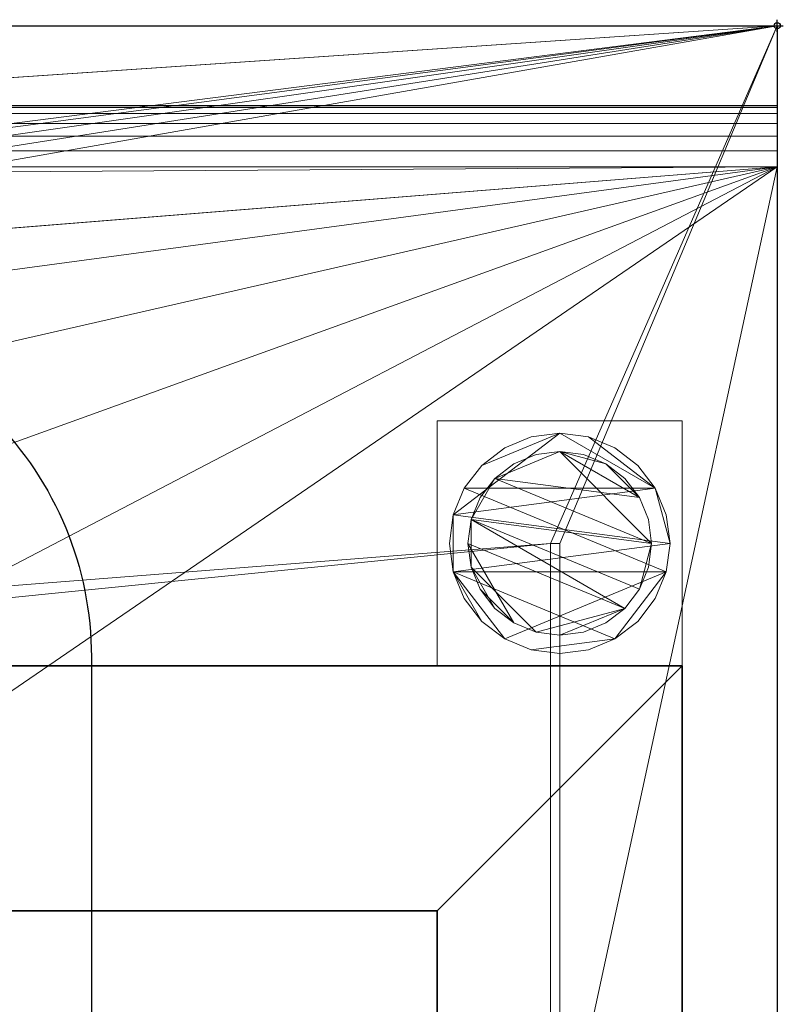
# Model space of a CAD drawing. Units: millimetres. Extents: x -1 to 2101, y -701 to 82.
# Drawn here: x 1976 to 2101, y -160 to 1 of the extents above; entities that cross this region are included whole.
import ezdxf

# ---------------------------------------------------------------- set-up
doc = ezdxf.new("R2010")
doc.units = ezdxf.units.MM
doc.header["$PDMODE"] = 34
for name, color, linetype in [('IQ_200_2D', 1, 'Continuous'), ('IQ_200_3D', 1, 'Continuous'), ('IQ_204_2D', 7, 'Continuous'), ('IQ_INS_3D', 3, 'Continuous')]:
    doc.layers.add(name, color=color, linetype=linetype)

msp = doc.modelspace()

# ---------------------------------------------------------------- linework, layer by layer
at = {"layer": 'IQ_200_2D'}
for p, q in [((0, 0), (2100, 0)), ((2100, 0), (2100, -700))]:
    msp.add_line(p, q, dxfattribs=at)
at = {"layer": 'IQ_204_2D'}
msp.add_line((0, -13), (2100, -13), dxfattribs=at)
msp.add_lwpolyline([(167, -48), (1933, -48, -0.414214), (1988, -103), (1988, -610, -0.414214), (1933, -665), (167, -665, -0.414214), (112, -610), (112, -103, -0.414214)], format="xyb", close=True, dxfattribs=at)
at = {"layer": 'IQ_INS_3D'}
msp.add_point((2100, 0), dxfattribs=at)

# ---------------------------------------------------------------- meshes
at = {"layer": 'IQ_200_3D', "lineweight": 18}
mesh = msp.add_polyface(dxfattribs=at)
corners = [(2100, 0, 850), (2100, -700, 850), (0, -700, 850), (0, 0, 850), (760, -545, 850), (760, -150, 850), (758.13, -135.76, 850), (752.63, -122.5, 850), (743.89, -111.11, 850), (732.5, -102.37, 850), (719.24, -96.87, 850), (705, -95, 850), (215, -95, 850), (200.76, -96.87, 850), (187.5, -102.37, 850), (176.11, -111.11, 850), (167.37, -122.5, 850), (161.87, -135.76, 850), (160, -150, 850), (160, -545, 850), (161.87, -559.24, 850), (167.37, -572.5, 850), (176.11, -583.89, 850), (187.5, -592.63, 850), (200.76, -598.13, 850), (215, -600, 850), (705, -600, 850), (719.24, -598.13, 850), (732.5, -592.63, 850), (743.89, -583.89, 850), (752.63, -572.5, 850), (758.13, -559.24, 850), (865, -95, 850), (850.76, -96.87, 850), (837.5, -102.37, 850), (826.11, -111.11, 850), (817.37, -122.5, 850), (811.87, -135.76, 850), (810, -150, 850), (810, -545, 850), (811.87, -559.24, 850), (817.37, -572.5, 850), (826.11, -583.89, 850), (837.5, -592.63, 850), (850.76, -598.13, 850), (865, -600, 850), (1355, -600, 850), (1369.24, -598.13, 850), (1382.5, -592.63, 850), (1393.89, -583.89, 850), (1402.63, -572.5, 850), (1408.13, -559.24, 850), (1410, -550, 850), (1410, -150, 850), (1408.13, -135.76, 850), (1402.63, -122.5, 850), (1393.89, -111.11, 850), (1382.5, -102.37, 850), (1369.24, -96.87, 850), (1355, -95, 850), (801, -105, 850), (800.45, -100.86, 850), (798.86, -97, 850), (796.31, -93.69, 850), (793, -91.14, 850), (789.14, -89.55, 850), (785, -89, 850), (780.86, -89.55, 850), (777, -91.14, 850), (773.69, -93.69, 850), (771.14, -97, 850), (769.55, -100.86, 850), (769, -105, 850), (769.55, -109.14, 850), (771.14, -113, 850), (773.69, -116.31, 850), (777, -118.86, 850), (780.86, -120.45, 850), (785, -121, 850), (789.14, -120.45, 850), (793, -118.86, 850), (796.31, -116.31, 850), (798.86, -113, 850), (800.45, -109.14, 850), (35.5, -664.5, 850), (2064.5, -664.5, 850), (2064.5, -84.5, 850), (2063, -84.5, 850), (2063, -663, 850), (37, -663, 850), (37, -84.5, 850), (35.5, -84.5, 850)]
mesh.append_faces([[corners[k] for k in face] for face in [(52, 88, 51), (40, 4, 39), (58, 0, 57), (28, 44, 27), (25, 89, 24), (22, 89, 21), (16, 90, 15)]], dxfattribs={"vtx0": -1, "vtx1": -1})
mesh.append_faces([[corners[k] for k in face] for face in [(66, 0, 59, 65)]], dxfattribs={"vtx0": -1, "vtx1": -1, "vtx2": -1})
mesh.append_faces([[corners[k] for k in face] for face in [(37, 6, 78, 79)]], dxfattribs={"vtx0": -1, "vtx1": -1, "vtx3": -1})
mesh.append_faces([[corners[k] for k in face] for face in [(1, 85, 86, 0), (88, 48, 49), (88, 49, 50), (87, 53, 54), (27, 44, 45, 26), (0, 86, 87), (65, 59, 32), (37, 79, 80), (36, 81, 82), (6, 77, 78), (90, 17, 18), (7, 75, 76), (9, 70, 71, 8), (8, 72, 73), (3, 13, 14), (90, 18, 19), (8, 71, 72), (66, 3, 0)]], dxfattribs={"vtx0": -1, "vtx2": -1})
mesh.append_faces([[corners[k] for k in face] for face in [(87, 54, 55, 0), (89, 25, 26, 45), (3, 66, 67, 11)]], dxfattribs={"vtx0": -1, "vtx2": -1, "vtx3": -1})
mesh.append_faces([[corners[k] for k in face] for face in [(50, 51, 88), (47, 48, 88), (46, 47, 88), (56, 57, 0), (58, 59, 0), (55, 56, 0), (60, 61, 35), (62, 63, 34), (83, 60, 35), (23, 24, 89), (22, 23, 89), (20, 21, 89), (16, 17, 90), (73, 74, 8), (67, 68, 11), (12, 13, 3), (11, 12, 3), (90, 91, 3)]], dxfattribs={"vtx1": -1, "vtx2": -1})
mesh.append_faces([[corners[k] for k in face] for face in [(14, 15, 90, 3)]], dxfattribs={"vtx1": -1, "vtx2": -1, "vtx3": -1})
mesh.append_faces([[corners[k] for k in face] for face in [(84, 85, 1, 2), (87, 88, 52, 53), (43, 44, 28, 29), (42, 43, 29, 30), (40, 41, 31, 4), (37, 38, 5, 6), (36, 37, 80, 81), (41, 42, 30, 31), (34, 35, 61, 62), (33, 34, 63, 64), (32, 33, 64, 65), (82, 83, 35, 36), (38, 39, 4, 5), (88, 89, 45, 46), (6, 7, 76, 77), (89, 90, 19, 20), (91, 84, 2, 3), (74, 75, 7, 8), (69, 70, 9, 10), (68, 69, 10, 11)]], dxfattribs={"vtx1": -1, "vtx3": -1})
mesh = msp.add_polyface(dxfattribs=at)
corners = [(2100, 0, 850), (0, 0, 850), (0, 0, 1000), (2100, 0, 1000)]
mesh.append_faces([[corners[k] for k in face] for face in [(0, 1, 2, 3)]])
mesh = msp.add_polyface(dxfattribs=at)
corners = [(2100, 0, 1000), (0, 0, 1000), (0, -13, 1000), (2100, -13, 1000)]
mesh.append_faces([[corners[k] for k in face] for face in [(0, 1, 2, 3)]])
mesh = msp.add_polyface(dxfattribs=at)
corners = [(2100, -13, 1000), (2100, -13, 910), (2100, -13.34, 907.41), (2100, -14.34, 905), (2100, -15.93, 902.93), (2100, -18, 901.34), (2100, -20.41, 900.34), (2100, -23, 900), (2100, -700, 900), (2100, -700, 850), (2100, 0, 850), (2100, 0, 1000)]
mesh.append_faces([[corners[k] for k in face] for face in [(5, 10, 4)]], dxfattribs={"vtx0": -1, "vtx1": -1})
mesh.append_faces([[corners[k] for k in face] for face in [(10, 6, 7)]], dxfattribs={"vtx0": -1, "vtx2": -1})
mesh.append_faces([[corners[k] for k in face] for face in [(3, 4, 10), (2, 3, 10), (1, 2, 10), (5, 6, 10)]], dxfattribs={"vtx1": -1, "vtx2": -1})
mesh.append_faces([[corners[k] for k in face] for face in [(11, 0, 1, 10)]], dxfattribs={"vtx2": -1})
mesh.append_faces([[corners[k] for k in face] for face in [(7, 8, 9, 10)]], dxfattribs={"vtx3": -1})
mesh = msp.add_polyface(dxfattribs=at)
corners = [(2100, -13, 1000), (0, -13, 1000), (0, -13, 910), (2100, -13, 910)]
mesh.append_faces([[corners[k] for k in face] for face in [(0, 1, 2, 3)]])
mesh = msp.add_polyface(dxfattribs=at)
corners = [(2100, -23, 900), (2100, -20.41, 900.34), (2100, -18, 901.34), (2100, -15.93, 902.93), (2100, -14.34, 905), (2100, -13.34, 907.41), (2100, -13, 910), (0, -13, 910), (0, -13.34, 907.41), (0, -14.34, 905), (0, -15.93, 902.93), (0, -18, 901.34), (0, -20.41, 900.34), (0, -23, 900)]
mesh.append_faces([[corners[k] for k in face] for face in [(9, 4, 5, 8), (4, 9, 10, 3), (12, 1, 2, 11), (3, 10, 11, 2)]], dxfattribs={"vtx0": -1, "vtx2": -1})
mesh.append_faces([[corners[k] for k in face] for face in [(13, 0, 1, 12)]], dxfattribs={"vtx2": -1})
mesh.append_faces([[corners[k] for k in face] for face in [(5, 6, 7, 8)]], dxfattribs={"vtx3": -1})
mesh = msp.add_polyface(dxfattribs=at)
corners = [(2100, -700, 900), (2100, -23, 900), (0, -23, 900), (0, -700, 900), (210.5, -35.11, 900), (1898, -35.11, 900), (1917.38, -37.66, 900), (1935.44, -45.15, 900), (1950.95, -57.05, 900), (1962.85, -72.56, 900), (1970.34, -90.62, 900), (1972.89, -110, 900), (1972.89, -610, 900), (1970.34, -629.38, 900), (1962.85, -647.44, 900), (1950.95, -662.95, 900), (1935.44, -674.85, 900), (1917.38, -682.34, 900), (1898, -684.89, 900), (210.5, -684.89, 900), (191.12, -682.34, 900), (173.06, -674.85, 900), (157.55, -662.95, 900), (145.65, -647.44, 900), (138.16, -629.38, 900), (135.61, -610, 900), (135.61, -110, 900), (138.16, -90.62, 900), (145.65, -72.56, 900), (157.55, -57.05, 900), (173.06, -45.15, 900), (191.12, -37.66, 900)]
mesh.append_faces([[corners[k] for k in face] for face in [(9, 1, 8), (14, 0, 13), (31, 2, 30), (28, 2, 27), (21, 3, 20), (23, 3, 22)]], dxfattribs={"vtx0": -1, "vtx1": -1})
mesh.append_faces([[corners[k] for k in face] for face in [(1, 9, 10), (1, 11, 12), (0, 14, 15), (2, 31, 4, 1), (2, 28, 29), (3, 23, 24)]], dxfattribs={"vtx0": -1, "vtx2": -1})
mesh.append_faces([[corners[k] for k in face] for face in [(0, 17, 18, 19)]], dxfattribs={"vtx0": -1, "vtx3": -1})
mesh.append_faces([[corners[k] for k in face] for face in [(10, 11, 1), (5, 6, 1, 4), (7, 8, 1), (6, 7, 1), (15, 16, 0), (16, 17, 0), (29, 30, 2), (26, 27, 2), (21, 22, 3), (24, 25, 3)]], dxfattribs={"vtx1": -1, "vtx2": -1})
mesh.append_faces([[corners[k] for k in face] for face in [(12, 13, 0, 1), (25, 26, 2, 3), (19, 20, 3, 0)]], dxfattribs={"vtx1": -1, "vtx3": -1})
mesh = msp.add_polyface(dxfattribs=at)
corners = [(2084.5, -64.5, 850), (2084.5, -104.5, 850), (2044.5, -104.5, 850), (2044.5, -64.5, 850)]
mesh.append_faces([[corners[k] for k in face] for face in [(3, 2, 1, 0)]])
mesh = msp.add_polyface(dxfattribs=at)
corners = [(2044.5, -104.5, 75), (2084.5, -104.5, 75), (2084.5, -64.5, 75), (2044.5, -64.5, 75)]
mesh.append_faces([[corners[k] for k in face] for face in [(3, 2, 1, 0)]])
mesh = msp.add_polyface(dxfattribs=at)
corners = [(2044.5, -64.5, 850), (2044.5, -64.5, 75), (2084.5, -64.5, 75), (2084.5, -64.5, 850)]
mesh.append_faces([[corners[k] for k in face] for face in [(3, 2, 1, 0)]])
mesh = msp.add_polyface(dxfattribs=at)
corners = [(2044.5, -104.5, 850), (2044.5, -104.5, 75), (2044.5, -64.5, 75), (2044.5, -64.5, 850)]
mesh.append_faces([[corners[k] for k in face] for face in [(3, 2, 1, 0)]])
mesh = msp.add_polyface(dxfattribs=at)
corners = [(2084.5, -64.5, 850), (2084.5, -64.5, 75), (2084.5, -104.5, 75), (2084.5, -104.5, 850)]
mesh.append_faces([[corners[k] for k in face] for face in [(3, 2, 1, 0)]])
mesh = msp.add_polyface(dxfattribs=at)
corners = [(2082.5, -84.5, 5), (2081.89, -89.16, 5), (2080.09, -93.5, 5), (2077.23, -97.23, 5), (2073.5, -100.09, 5), (2069.16, -101.89, 5), (2064.5, -102.5, 5), (2059.84, -101.89, 5), (2055.5, -100.09, 5), (2051.77, -97.23, 5), (2048.91, -93.5, 5), (2047.11, -89.16, 5), (2046.5, -84.5, 5), (2047.11, -79.84, 5), (2048.91, -75.5, 5), (2051.77, -71.77, 5), (2055.5, -68.91, 5), (2059.84, -67.11, 5), (2064.5, -66.5, 5), (2069.16, -67.11, 5), (2073.5, -68.91, 5), (2077.23, -71.77, 5), (2080.09, -75.5, 5), (2081.89, -79.84, 5)]
mesh.append_faces([[corners[k] for k in face] for face in [(1, 4, 3, 2), (15, 18, 17, 16)]], dxfattribs={"vtx0": -1})
mesh.append_faces([[corners[k] for k in face] for face in [(11, 8, 7, 4), (4, 1, 0, 11), (22, 19, 18, 13)]], dxfattribs={"vtx0": -1, "vtx2": -1, "vtx3": -1})
mesh.append_faces([[corners[k] for k in face] for face in [(18, 15, 14, 13), (13, 0, 23, 22)]], dxfattribs={"vtx0": -1, "vtx3": -1})
mesh.append_faces([[corners[k] for k in face] for face in [(10, 9, 8, 11)]], dxfattribs={"vtx2": -1})
mesh.append_faces([[corners[k] for k in face] for face in [(13, 12, 11, 0)]], dxfattribs={"vtx2": -1, "vtx3": -1})
mesh.append_faces([[corners[k] for k in face] for face in [(7, 6, 5, 4), (22, 21, 20, 19)]], dxfattribs={"vtx3": -1})
mesh = msp.add_polyface(dxfattribs=at)
corners = [(2082.5, -84.5, 0), (2081.89, -79.84, 0), (2080.09, -75.5, 0), (2077.23, -71.77, 0), (2073.5, -68.91, 0), (2069.16, -67.11, 0), (2064.5, -66.5, 0), (2059.84, -67.11, 0), (2055.5, -68.91, 0), (2051.77, -71.77, 0), (2048.91, -75.5, 0), (2047.11, -79.84, 0), (2046.5, -84.5, 0), (2047.11, -89.16, 0), (2048.91, -93.5, 0), (2051.77, -97.23, 0), (2055.5, -100.09, 0), (2059.84, -101.89, 0), (2064.5, -102.5, 0), (2069.16, -101.89, 0), (2073.5, -100.09, 0), (2077.23, -97.23, 0), (2080.09, -93.5, 0), (2081.89, -89.16, 0)]
mesh.append_faces([[corners[k] for k in face] for face in [(2, 5, 4, 3), (17, 20, 19, 18)]], dxfattribs={"vtx0": -1})
mesh.append_faces([[corners[k] for k in face] for face in [(15, 13, 23, 16)]], dxfattribs={"vtx0": -1, "vtx1": -1, "vtx2": -1})
mesh.append_faces([[corners[k] for k in face] for face in [(6, 2, 10, 9)]], dxfattribs={"vtx0": -1, "vtx1": -1, "vtx3": -1})
mesh.append_faces([[corners[k] for k in face] for face in [(13, 11, 10, 23), (20, 17, 16, 23)]], dxfattribs={"vtx0": -1, "vtx2": -1, "vtx3": -1})
mesh.append_faces([[corners[k] for k in face] for face in [(1, 0, 2), (14, 13, 15), (12, 11, 13)]], dxfattribs={"vtx1": -1})
mesh.append_faces([[corners[k] for k in face] for face in [(6, 5, 2)]], dxfattribs={"vtx1": -1, "vtx2": -1})
mesh.append_faces([[corners[k] for k in face] for face in [(0, 23, 10, 2)]], dxfattribs={"vtx1": -1, "vtx2": -1, "vtx3": -1})
mesh.append_faces([[corners[k] for k in face] for face in [(9, 8, 7, 6), (23, 22, 21, 20)]], dxfattribs={"vtx3": -1})
mesh = msp.add_polyface(dxfattribs=at)
corners = [(2082.5, -84.5, 5), (2081.89, -79.84, 5), (2080.09, -75.5, 5), (2077.23, -71.77, 5), (2073.5, -68.91, 5), (2069.16, -67.11, 5), (2064.5, -66.5, 5), (2059.84, -67.11, 5), (2055.5, -68.91, 5), (2051.77, -71.77, 5), (2048.91, -75.5, 5), (2047.11, -79.84, 5), (2046.5, -84.5, 5), (2046.5, -84.5, 0), (2047.11, -79.84, 0), (2048.91, -75.5, 0), (2051.77, -71.77, 0), (2055.5, -68.91, 0), (2059.84, -67.11, 0), (2064.5, -66.5, 0), (2069.16, -67.11, 0), (2073.5, -68.91, 0), (2077.23, -71.77, 0), (2080.09, -75.5, 0), (2081.89, -79.84, 0), (2082.5, -84.5, 0)]
mesh.append_faces([[corners[k] for k in face] for face in [(12, 11, 14, 13), (25, 24, 1, 0)]], dxfattribs={"vtx1": -1})
mesh.append_faces([[corners[k] for k in face] for face in [(11, 10, 15, 14), (9, 8, 17, 16), (10, 9, 16, 15), (8, 7, 18, 17), (19, 18, 7, 6), (6, 5, 20, 19), (5, 4, 21, 20), (3, 2, 23, 22), (4, 3, 22, 21), (2, 1, 24, 23)]], dxfattribs={"vtx1": -1, "vtx3": -1})
mesh = msp.add_polyface(dxfattribs=at)
corners = [(2079.5, -84.5, 75), (2078.99, -88.38, 75), (2077.49, -92, 75), (2075.11, -95.11, 75), (2072, -97.49, 75), (2068.38, -98.99, 75), (2064.5, -99.5, 75), (2060.62, -98.99, 75), (2057, -97.49, 75), (2053.89, -95.11, 75), (2051.51, -92, 75), (2050.01, -88.38, 75), (2049.5, -84.5, 75), (2050.01, -80.62, 75), (2051.51, -77, 75), (2053.89, -73.89, 75), (2057, -71.51, 75), (2060.62, -70.01, 75), (2064.5, -69.5, 75), (2068.38, -70.01, 75), (2072, -71.51, 75), (2075.11, -73.89, 75), (2077.49, -77, 75), (2078.99, -80.62, 75)]
mesh.append_faces([[corners[k] for k in face] for face in [(3, 6, 5, 4), (18, 20, 19)]], dxfattribs={"vtx0": -1})
mesh.append_faces([[corners[k] for k in face] for face in [(10, 8, 12, 11), (6, 3, 7)]], dxfattribs={"vtx0": -1, "vtx1": -1})
mesh.append_faces([[corners[k] for k in face] for face in [(20, 18, 15, 22)]], dxfattribs={"vtx0": -1, "vtx1": -1, "vtx2": -1, "vtx3": -1})
mesh.append_faces([[corners[k] for k in face] for face in [(12, 3, 2, 13)]], dxfattribs={"vtx0": -1, "vtx2": -1})
mesh.append_faces([[corners[k] for k in face] for face in [(12, 8, 7, 3)]], dxfattribs={"vtx0": -1, "vtx2": -1, "vtx3": -1})
mesh.append_faces([[corners[k] for k in face] for face in [(13, 2, 1, 0), (0, 15, 14, 13), (15, 0, 23, 22)]], dxfattribs={"vtx0": -1, "vtx3": -1})
mesh.append_faces([[corners[k] for k in face] for face in [(9, 8, 10), (16, 15, 18, 17), (21, 20, 22)]], dxfattribs={"vtx1": -1})
mesh = msp.add_polyface(dxfattribs=at)
corners = [(2079.5, -84.5, 5), (2078.99, -80.62, 5), (2077.49, -77, 5), (2075.11, -73.89, 5), (2072, -71.51, 5), (2068.38, -70.01, 5), (2064.5, -69.5, 5), (2060.62, -70.01, 5), (2057, -71.51, 5), (2053.89, -73.89, 5), (2051.51, -77, 5), (2050.01, -80.62, 5), (2049.5, -84.5, 5), (2050.01, -88.38, 5), (2051.51, -92, 5), (2053.89, -95.11, 5), (2057, -97.49, 5), (2060.62, -98.99, 5), (2064.5, -99.5, 5), (2068.38, -98.99, 5), (2072, -97.49, 5), (2075.11, -95.11, 5), (2077.49, -92, 5), (2078.99, -88.38, 5)]
mesh.append_faces([[corners[k] for k in face] for face in [(22, 0, 23), (11, 13, 12)]], dxfattribs={"vtx0": -1})
mesh.append_faces([[corners[k] for k in face] for face in [(15, 13, 17, 16), (17, 21, 18)]], dxfattribs={"vtx0": -1, "vtx1": -1})
mesh.append_faces([[corners[k] for k in face] for face in [(21, 11, 0, 22)]], dxfattribs={"vtx0": -1, "vtx1": -1, "vtx2": -1})
mesh.append_faces([[corners[k] for k in face] for face in [(11, 9, 6, 0), (17, 13, 11, 21)]], dxfattribs={"vtx0": -1, "vtx1": -1, "vtx2": -1, "vtx3": -1})
mesh.append_faces([[corners[k] for k in face] for face in [(2, 6, 5, 4), (6, 2, 1, 0)]], dxfattribs={"vtx0": -1, "vtx3": -1})
mesh.append_faces([[corners[k] for k in face] for face in [(3, 2, 4), (14, 13, 15)]], dxfattribs={"vtx1": -1})
mesh.append_faces([[corners[k] for k in face] for face in [(8, 7, 6, 9), (11, 10, 9)]], dxfattribs={"vtx2": -1})
mesh.append_faces([[corners[k] for k in face] for face in [(21, 20, 19, 18)]], dxfattribs={"vtx3": -1})
mesh = msp.add_polyface(dxfattribs=at)
corners = [(2079.5, -84.5, 75), (2078.99, -80.62, 75), (2077.49, -77, 75), (2075.11, -73.89, 75), (2072, -71.51, 75), (2068.38, -70.01, 75), (2064.5, -69.5, 75), (2060.62, -70.01, 75), (2057, -71.51, 75), (2053.89, -73.89, 75), (2051.51, -77, 75), (2050.01, -80.62, 75), (2049.5, -84.5, 75), (2049.5, -84.5, 5), (2050.01, -80.62, 5), (2051.51, -77, 5), (2053.89, -73.89, 5), (2057, -71.51, 5), (2060.62, -70.01, 5), (2064.5, -69.5, 5), (2068.38, -70.01, 5), (2072, -71.51, 5), (2075.11, -73.89, 5), (2077.49, -77, 5), (2078.99, -80.62, 5), (2079.5, -84.5, 5)]
mesh.append_faces([[corners[k] for k in face] for face in [(7, 18, 17, 8), (8, 17, 16, 9), (6, 19, 18, 7), (14, 11, 10, 15), (4, 21, 20, 5), (3, 22, 21, 4), (1, 24, 23, 2), (2, 23, 22, 3), (19, 6, 5, 20)]], dxfattribs={"vtx0": -1, "vtx2": -1})
mesh.append_faces([[corners[k] for k in face] for face in [(12, 11, 14, 13)]], dxfattribs={"vtx1": -1})
mesh.append_faces([[corners[k] for k in face] for face in [(16, 15, 10, 9)]], dxfattribs={"vtx1": -1, "vtx3": -1})
mesh.append_faces([[corners[k] for k in face] for face in [(0, 25, 24, 1)]], dxfattribs={"vtx2": -1})
mesh = msp.add_polyface(dxfattribs=at)
corners = [(35.5, -664.5, 600), (35.5, -84.5, 600), (37, -84.5, 600), (37, -663, 600), (2063, -663, 600), (2063, -84.5, 600), (2064.5, -84.5, 600), (2064.5, -664.5, 600)]
mesh.append_faces([[corners[k] for k in face] for face in [(3, 0, 1, 2)]], dxfattribs={"vtx0": -1})
mesh.append_faces([[corners[k] for k in face] for face in [(6, 7, 4, 5)]], dxfattribs={"vtx1": -1})
mesh.append_faces([[corners[k] for k in face] for face in [(3, 4, 7, 0)]], dxfattribs={"vtx1": -1, "vtx3": -1})
mesh = msp.add_polyface(dxfattribs=at)
corners = [(2046.5, -84.5, 5), (2047.11, -89.16, 5), (2048.91, -93.5, 5), (2051.77, -97.23, 5), (2055.5, -100.09, 5), (2059.84, -101.89, 5), (2064.5, -102.5, 5), (2069.16, -101.89, 5), (2073.5, -100.09, 5), (2077.23, -97.23, 5), (2080.09, -93.5, 5), (2081.89, -89.16, 5), (2082.5, -84.5, 5), (2082.5, -84.5, 0), (2081.89, -89.16, 0), (2080.09, -93.5, 0), (2077.23, -97.23, 0), (2073.5, -100.09, 0), (2069.16, -101.89, 0), (2064.5, -102.5, 0), (2059.84, -101.89, 0), (2055.5, -100.09, 0), (2051.77, -97.23, 0), (2048.91, -93.5, 0), (2047.11, -89.16, 0), (2046.5, -84.5, 0)]
mesh.append_faces([[corners[k] for k in face] for face in [(12, 11, 14, 13), (25, 24, 1, 0)]], dxfattribs={"vtx1": -1})
mesh.append_faces([[corners[k] for k in face] for face in [(11, 10, 15, 14), (9, 8, 17, 16), (10, 9, 16, 15), (8, 7, 18, 17), (19, 18, 7, 6), (6, 5, 20, 19), (5, 4, 21, 20), (3, 2, 23, 22), (4, 3, 22, 21), (2, 1, 24, 23)]], dxfattribs={"vtx1": -1, "vtx3": -1})
mesh = msp.add_polyface(dxfattribs=at)
corners = [(2049.5, -84.5, 75), (2050.01, -88.38, 75), (2051.51, -92, 75), (2053.89, -95.11, 75), (2057, -97.49, 75), (2060.62, -98.99, 75), (2064.5, -99.5, 75), (2068.38, -98.99, 75), (2072, -97.49, 75), (2075.11, -95.11, 75), (2077.49, -92, 75), (2078.99, -88.38, 75), (2079.5, -84.5, 75), (2079.5, -84.5, 5), (2078.99, -88.38, 5), (2077.49, -92, 5), (2075.11, -95.11, 5), (2072, -97.49, 5), (2068.38, -98.99, 5), (2064.5, -99.5, 5), (2060.62, -98.99, 5), (2057, -97.49, 5), (2053.89, -95.11, 5), (2051.51, -92, 5), (2050.01, -88.38, 5), (2049.5, -84.5, 5)]
mesh.append_faces([[corners[k] for k in face] for face in [(11, 14, 13, 12)]], dxfattribs={"vtx0": -1})
mesh.append_faces([[corners[k] for k in face] for face in [(10, 15, 14, 11), (9, 16, 15, 10), (7, 18, 17, 8), (8, 17, 16, 9), (6, 19, 18, 7), (4, 21, 20, 5), (3, 22, 21, 4), (1, 24, 23, 2), (2, 23, 22, 3), (19, 6, 5, 20)]], dxfattribs={"vtx0": -1, "vtx2": -1})
mesh.append_faces([[corners[k] for k in face] for face in [(0, 25, 24, 1)]], dxfattribs={"vtx2": -1})
mesh = msp.add_polyface(dxfattribs=at)
corners = [(2063, -84.5, 600), (2063, -84.5, 850), (2064.5, -84.5, 850), (2064.5, -84.5, 600)]
mesh.append_faces([[corners[k] for k in face] for face in [(0, 1, 2, 3)]])
mesh = msp.add_polyface(dxfattribs=at)
corners = [(2063, -663, 600), (2063, -663, 850), (2063, -84.5, 850), (2063, -84.5, 600)]
mesh.append_faces([[corners[k] for k in face] for face in [(0, 1, 2, 3)]])
mesh = msp.add_polyface(dxfattribs=at)
corners = [(2064.5, -84.5, 600), (2064.5, -84.5, 850), (2063, -84.5, 850), (2063, -84.5, 600)]
mesh.append_faces([[corners[k] for k in face] for face in [(3, 2, 1, 0)]])
mesh = msp.add_polyface(dxfattribs=at)
corners = [(2064.5, -84.5, 600), (2064.5, -84.5, 850), (2064.5, -664.5, 850), (2064.5, -664.5, 600)]
mesh.append_faces([[corners[k] for k in face] for face in [(0, 1, 2, 3)]])
at = {"layer": 'IQ_200_3D'}
mesh = msp.add_polyface(dxfattribs=at)
corners = [(15.5, -644.5, 190), (55.5, -644.5, 190), (55.5, -144.5, 190), (2044.5, -144.5, 190), (2044.5, -644.5, 190), (2084.5, -644.5, 190), (2084.5, -104.5, 190), (15.5, -104.5, 190)]
mesh.append_faces([[corners[k] for k in face] for face in [(7, 2, 3, 6)]], dxfattribs={"vtx0": -1, "vtx2": -1})
mesh.append_faces([[corners[k] for k in face] for face in [(0, 1, 2, 7)]], dxfattribs={"vtx2": -1})
mesh.append_faces([[corners[k] for k in face] for face in [(3, 4, 5, 6)]], dxfattribs={"vtx3": -1})
mesh = msp.add_polyface(dxfattribs=at)
corners = [(15.5, -644.5, 150), (15.5, -104.5, 150), (2084.5, -104.5, 150), (2084.5, -644.5, 150), (2044.5, -644.5, 150), (2044.5, -144.5, 150), (55.5, -144.5, 150), (55.5, -644.5, 150)]
mesh.append_faces([[corners[k] for k in face] for face in [(2, 5, 6, 1)]], dxfattribs={"vtx0": -1, "vtx2": -1})
mesh.append_faces([[corners[k] for k in face] for face in [(3, 4, 5, 2)]], dxfattribs={"vtx2": -1})
mesh.append_faces([[corners[k] for k in face] for face in [(6, 7, 0, 1)]], dxfattribs={"vtx3": -1})
mesh = msp.add_polyface(dxfattribs=at)
corners = [(2084.5, -104.5, 190), (2084.5, -104.5, 150), (15.5, -104.5, 150), (15.5, -104.5, 190)]
mesh.append_faces([[corners[k] for k in face] for face in [(0, 1, 2, 3)]])
at = {"layer": 'IQ_200_3D', "lineweight": 18}
mesh = msp.add_polyface(dxfattribs=at)
corners = [(2084.5, -104.5, 850), (2084.5, -104.5, 75), (2044.5, -104.5, 75), (2044.5, -104.5, 850)]
mesh.append_faces([[corners[k] for k in face] for face in [(3, 2, 1, 0)]])
at = {"layer": 'IQ_200_3D'}
mesh = msp.add_polyface(dxfattribs=at)
corners = [(2084.5, -644.5, 190), (2084.5, -644.5, 150), (2084.5, -104.5, 150), (2084.5, -104.5, 190)]
mesh.append_faces([[corners[k] for k in face] for face in [(0, 1, 2, 3)]])
mesh = msp.add_polyface(dxfattribs=at)
corners = [(55.5, -144.5, 190), (55.5, -144.5, 150), (2044.5, -144.5, 150), (2044.5, -144.5, 190)]
mesh.append_faces([[corners[k] for k in face] for face in [(0, 1, 2, 3)]])
mesh = msp.add_polyface(dxfattribs=at)
corners = [(2044.5, -144.5, 190), (2044.5, -144.5, 150), (2044.5, -644.5, 150), (2044.5, -644.5, 190)]
mesh.append_faces([[corners[k] for k in face] for face in [(0, 1, 2, 3)]])

doc.saveas('drawing.dxf')
